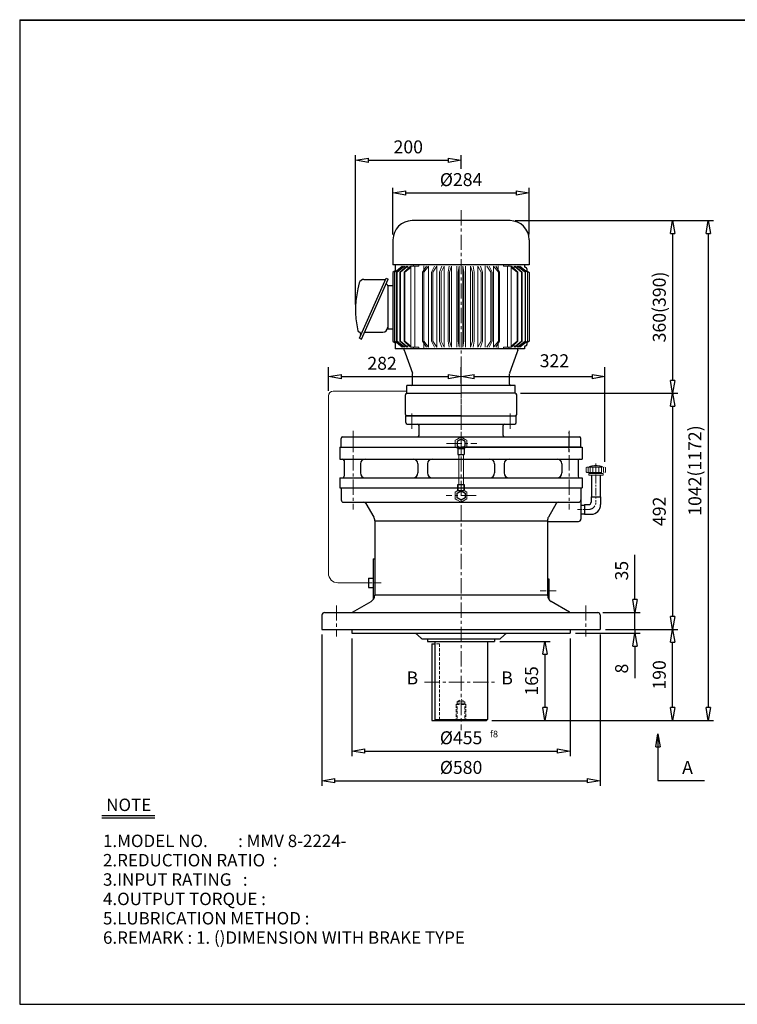
# Model space of a CAD drawing. Units: millimetres. Extents: x 10 to 3002, y 10 to 2062.
# Drawn here: x 10 to 1506, y 10 to 2062 of the extents above; entities that cross this region are included whole.
import ezdxf

# ---------------------------------------------------------------- set-up
doc = ezdxf.new("R2010")
doc.units = ezdxf.units.MM
for name, pattern in [('CENTER', [50.8, 31.75, -6.35, 6.35, -6.35]), ('HIDDEN', [9.525, 6.35, -3.175]), ('PHANTOM', [63.5, 31.75, -6.35, 6.35, -6.35, 6.35, -6.35])]:
    doc.linetypes.add(name, pattern=pattern)
doc.layers.get('0').update_dxf_attribs({"lineweight": 30})
doc.layers.get('Defpoints').update_dxf_attribs({"color": 5, "lineweight": 15})
for name, color, linetype, lineweight in [('1', 1, 'CENTER', 15), ('2', 2, 'HIDDEN', 15), ('4', 6, 'PHANTOM', 15), ('5', 3, 'Continuous', 20)]:
    doc.layers.add(name, color=color, linetype=linetype, lineweight=lineweight)
doc.dimstyles.new('ISO-25', dxfattribs={"dimscale": 10.8, "dimtxt": 2.5, "dimasz": 2.5, "dimexe": 1, "dimexo": 1, "dimgap": 1, "dimtad": 1, "dimdec": 0, "dimtxsty": 'Standard', "dimblk": 'CLOSEDBLANK', "dimcen": 2.5, "dimclrd": 4, "dimclre": 4, "dimclrt": 4, "dimadec": 0, "dimazin": 0, "dimtfac": 1, "dimtdec": 0, "dimtmove": 0, "dimatfit": 3, "dimldrblk": 'CLOSEDBLANK', "dimfxl": 0, "dimarcsym": 0})

# ---------------------------------------------------------------- blocks, each defined once
blk = doc.blocks.new('_ClosedBlank')
at = {"color": 0, "lineweight": -2}
for p, q in [((-1, 0.167), (0, 0)), ((-1, 0.167), (-1, -0.167)), ((0, 0), (-1, -0.167))]:
    blk.add_line(p, q, dxfattribs=at)
blk = doc.blocks.new('*D3')
at = {"color": 4, "lineweight": -2}
for p, q in [((702.7, 772.8), (702.7, 527)), ((1157.7, 772.8), (1157.7, 527)), ((729.7, 537.8), (1130.7, 537.8))]:
    blk.add_line(p, q, dxfattribs=at)
at = {"layer": 'Defpoints', "color": 0}
for p in [(702.7, 783.6), (1157.7, 783.6), (1157.7, 537.8)]:
    blk.add_point(p, dxfattribs=at)
at = {"color": 4, "lineweight": -2, "xscale": 27, "yscale": 27, "zscale": 27, "rotation": 180}
blk.add_blockref('_ClosedBlank', (702.7, 537.8), dxfattribs=at)
at = {"color": 4, "lineweight": -2, "xscale": 27, "yscale": 27, "zscale": 27}
blk.add_blockref('_ClosedBlank', (1157.7, 537.8), dxfattribs=at)
at = {"color": 4, "insert": (930.2, 562.1), "char_height": 27, "attachment_point": 5}
blk.add_mtext('%%C455', dxfattribs=at)
blk = doc.blocks.new('*D4')
at = {"color": 4, "lineweight": -2}
for p, q in [((1011, 766.6), (1115.8, 766.6)), ((1105, 739.6), (1105, 628.6)), ((994, 601.6), (1115.8, 601.6))]:
    blk.add_line(p, q, dxfattribs=at)
at = {"layer": 'Defpoints', "color": 0}
for p in [(1000.2, 766.6), (983.2, 601.6), (1105, 601.6)]:
    blk.add_point(p, dxfattribs=at)
at = {"color": 4, "lineweight": -2, "xscale": 27, "yscale": 27, "zscale": 27}
for p, rotation in [((1105, 766.6), 90), ((1105, 601.6), 270)]:
    blk.add_blockref('_ClosedBlank', p, dxfattribs=dict(at, rotation=rotation))
at = {"color": 4, "insert": (1080.7, 684.1), "char_height": 27, "attachment_point": 5, "rotation": 90}
blk.add_mtext('165', dxfattribs=at)
blk = doc.blocks.new('*D5')
at = {"color": 4, "lineweight": -2}
for p, q in [((1231, 791.6), (1382, 791.6)), ((1371.2, 628.6), (1371.2, 764.6)), ((994, 601.6), (1382, 601.6))]:
    blk.add_line(p, q, dxfattribs=at)
at = {"layer": 'Defpoints', "color": 0}
for p in [(1220.2, 791.6), (1371.2, 791.6), (983.2, 601.6)]:
    blk.add_point(p, dxfattribs=at)
at = {"color": 4, "lineweight": -2, "xscale": 27, "yscale": 27, "zscale": 27}
for p, rotation in [((1371.2, 791.6), 90), ((1371.2, 601.6), 270)]:
    blk.add_blockref('_ClosedBlank', p, dxfattribs=dict(at, rotation=rotation))
at = {"color": 4, "insert": (1346.9, 696.6), "char_height": 27, "attachment_point": 5, "rotation": 90}
blk.add_mtext('190', dxfattribs=at)
blk = doc.blocks.new('2104')
for p, q in [((294, 548.4), (294, 48.4)), ((294, 548.4), (312, 548.4)), ((315, 545.4), (315, 51.4)), ((345, 413.4), (359, 413.4)), ((359, 413.4), (359, 183.4)), ((342, 410.4), (342, 186.4)), ((318, 385.9), (339, 385.9)), ((318, 210.9), (339, 210.9)), ((345, 183.4), (359, 183.4)), ((294, 48.4), (312, 48.4))]:
    blk.add_line(p, q)
for centre, start, end in [((312, 545.4), 0, 90), ((345, 410.4), 90, 180), ((318, 388.9), 180, 270), ((339, 388.9), 270, 0), ((318, 207.9), 90, 180), ((339, 207.9), 0, 90), ((345, 186.4), 180, 270), ((312, 51.4), 270, 0)]:
    blk.add_arc(centre, 3, start, end)
at = {"layer": '1'}
for p, q in [((284, 523.4), (325, 523.4)), ((332, 400.9), (369, 400.9)), ((279, 298.4), (374, 298.4)), ((332, 195.9), (369, 195.9)), ((284, 73.4), (325, 73.4))]:
    blk.add_line(p, q, dxfattribs=at)
blk = doc.blocks.new('104')
for p, q in [((431.6, 321), (431.6, 434)), ((434.6, 437), (475.6, 437)), ((478.6, 434), (478.6, 321)), ((431.6, 321), (431.6, 208)), ((478.6, 208), (478.6, 321)), ((434.6, 205), (475.6, 205))]:
    blk.add_line(p, q)
for centre, start, end in [((434.6, 434), 90, 180), ((475.6, 434), 0, 90), ((434.6, 208), 180, 270), ((475.6, 208), 270, 0)]:
    blk.add_arc(centre, 3, start, end)
at = {"layer": '1'}
blk.add_line((421.6, 321), (488.6, 321), dxfattribs=at)
blk = doc.blocks.new('*D12')
at = {"color": 4, "lineweight": -2}
for p, q in [((1054, 1283.6), (1382, 1283.6)), ((1371.2, 1256.6), (1371.2, 818.6))]:
    blk.add_line(p, q, dxfattribs=at)
at = {"layer": 'Defpoints', "color": 0}
for p in [(1043.2, 1283.6), (1371.2, 791.6), (1371.2, 791.6)]:
    blk.add_point(p, dxfattribs=at)
at = {"color": 4, "lineweight": -2, "xscale": 27, "yscale": 27, "zscale": 27}
for p, rotation in [((1371.2, 1283.6), 90), ((1371.2, 791.6), 270)]:
    blk.add_blockref('_ClosedBlank', p, dxfattribs=dict(at, rotation=rotation))
at = {"color": 4, "insert": (1346.9, 1037.6), "char_height": 27, "attachment_point": 5, "rotation": 90}
blk.add_mtext('492', dxfattribs=at)
blk = doc.blocks.new('*D18')
at = {"color": 4, "lineweight": -2}
for p, q in [((788.2, 1614.4), (788.2, 1712.1)), ((1072.2, 1614.4), (1072.2, 1712.1)), ((815.2, 1701.3), (1045.2, 1701.3))]:
    blk.add_line(p, q, dxfattribs=at)
at = {"layer": 'Defpoints', "color": 0}
for p in [(1072.2, 1701.3), (788.2, 1603.6), (1072.2, 1603.6)]:
    blk.add_point(p, dxfattribs=at)
at = {"color": 4, "lineweight": -2, "xscale": 27, "yscale": 27, "zscale": 27, "rotation": 180}
blk.add_blockref('_ClosedBlank', (788.2, 1701.3), dxfattribs=at)
at = {"color": 4, "lineweight": -2, "xscale": 27, "yscale": 27, "zscale": 27}
blk.add_blockref('_ClosedBlank', (1072.2, 1701.3), dxfattribs=at)
at = {"color": 4, "insert": (930.2, 1725.6), "char_height": 27, "attachment_point": 5}
blk.add_mtext('%%C284', dxfattribs=at)
blk = doc.blocks.new('*D19')
at = {"color": 4, "lineweight": -2}
for p, q in [((1043, 1643.6), (1382, 1643.6)), ((1371.2, 1616.6), (1371.2, 1310.6))]:
    blk.add_line(p, q, dxfattribs=at)
at = {"layer": 'Defpoints', "color": 0}
for p in [(1032.2, 1643.6), (1371.2, 1283.6), (1371.2, 1283.6)]:
    blk.add_point(p, dxfattribs=at)
at = {"color": 4, "lineweight": -2, "xscale": 27, "yscale": 27, "zscale": 27}
for p, rotation in [((1371.2, 1643.6), 90), ((1371.2, 1283.6), 270)]:
    blk.add_blockref('_ClosedBlank', p, dxfattribs=dict(at, rotation=rotation))
at = {"color": 4, "insert": (1346.9, 1463.6), "char_height": 27, "attachment_point": 5, "rotation": 90}
blk.add_mtext('360(390)', dxfattribs=at)
blk = doc.blocks.new('*D20')
at = {"color": 4, "lineweight": -2}
for p, q in [((1043, 1643.6), (1456.2, 1643.6)), ((1445.4, 1616.6), (1445.4, 628.6)), ((994, 601.6), (1456.2, 601.6))]:
    blk.add_line(p, q, dxfattribs=at)
at = {"layer": 'Defpoints', "color": 0}
for p in [(1032.2, 1643.6), (983.2, 601.6), (1445.4, 601.6)]:
    blk.add_point(p, dxfattribs=at)
at = {"color": 4, "lineweight": -2, "xscale": 27, "yscale": 27, "zscale": 27}
for p, rotation in [((1445.4, 1643.6), 90), ((1445.4, 601.6), 270)]:
    blk.add_blockref('_ClosedBlank', p, dxfattribs=dict(at, rotation=rotation))
at = {"color": 4, "insert": (1421.1, 1122.6), "char_height": 27, "attachment_point": 5, "rotation": 90}
blk.add_mtext('1042(1172)', dxfattribs=at)

msp = doc.modelspace()

# ---------------------------------------------------------------- linework, layer by layer
for p, q in [((10, 2062.5), (10, 10)), ((10, 2062.5), (3002.1, 2062.5)), ((10, 2061.4), (3002.1, 2061.4)), ((1032.2, 1643.6), (828.2, 1643.6)), ((788.2, 1603.6), (788.2, 1551.6)), ((1072.2, 1603.6), (1072.2, 1551.6)), ((1072.2, 1551.6), (788.2, 1551.6)), ((793, 1551.6), (793, 1539.2)), ((1062.3, 1551.6), (1062.3, 1548)), ((1067.3, 1543), (1067.3, 1539.2)), ((718.1, 1398.8), (773.8, 1523.9)), ((722.7, 1396.8), (778.4, 1521.9)), ((773.8, 1523.9), (778.4, 1521.9)), ((793, 1539.2), (788.2, 1535.7)), ((788.2, 1535.7), (788.2, 1392.6)), ((1067.3, 1539.2), (1072.2, 1535.7)), ((1072.2, 1535.7), (1072.2, 1392.6)), ((777.2, 1508.1), (777.2, 1418.1)), ((777.2, 1508.1), (788.2, 1508.1)), ((777.2, 1495.8), (777.2, 1430.3)), ((777.2, 1418.1), (788.2, 1418.1)), ((718.1, 1411.3), (716.7, 1411.9)), ((718.1, 1398.8), (722.7, 1396.8)), ((729.2, 1411.3), (767.2, 1411.3)), ((788.2, 1392.6), (793, 1389.1)), ((793, 1389.1), (793, 1376.6)), ((1062.3, 1376.6), (793, 1376.6)), ((1048.7, 1376.6), (811.7, 1376.6)), ((811.7, 1373.6), (811.7, 1376.6)), ((1048.7, 1373.6), (1048.7, 1376.6)), ((1062.3, 1380.3), (1062.3, 1376.6)), ((1072.2, 1392.6), (1067.3, 1389.1)), ((1067.3, 1389.1), (1067.3, 1385.3)), ((811.7, 1373.6), (813.7, 1368)), ((813.7, 1368), (828.9, 1325.3)), ((1046.7, 1368), (1031.4, 1325.3)), ((1048.7, 1373.6), (1046.7, 1368)), ((829.2, 1316.6), (829.2, 1323.9)), ((829.2, 1302.6), (829.2, 1316.6)), ((1031.2, 1316.6), (1031.2, 1323.9)), ((1031.2, 1302.6), (1031.2, 1316.6)), ((1043.2, 1299.6), (817.2, 1299.6)), ((817.2, 1283.6), (817.2, 1299.6)), ((1043.2, 1283.6), (1043.2, 1299.6)), ((677.7, 1171.6), (1182.7, 1171.6)), ((677.7, 1171.6), (677.7, 1146.6)), ((680.2, 1171.6), (930.2, 1171.6)), ((680.2, 1171.6), (930.2, 1171.6)), ((680.2, 1171.6), (930.2, 1171.6)), ((1180.2, 1171.6), (930.2, 1171.6)), ((1180.2, 1171.6), (930.2, 1171.6)), ((1180.2, 1171.6), (930.2, 1171.6)), ((1182.7, 1171.6), (1182.7, 1146.6)), ((923.6, 1168.5), (923.6, 1156.1)), ((923.6, 1168.5), (936.8, 1168.5)), ((923.6, 1156.1), (936.8, 1156.1)), ((923.6, 1156.1), (936.8, 1156.1)), ((936.8, 1168.5), (936.8, 1156.1)), ((677.7, 1146.6), (1182.7, 1146.6)), ((686.2, 1143.6), (686.2, 1110.6)), ((720.2, 1136.6), (720.2, 1117.6)), ((840.2, 1136.6), (840.2, 1117.6)), ((860.2, 1136.6), (860.2, 1117.6)), ((1000.2, 1136.6), (1000.2, 1117.6)), ((1020.2, 1136.6), (1020.2, 1117.6)), ((1140.2, 1136.6), (1140.2, 1117.6)), ((1174.2, 1143.6), (1174.2, 1110.6)), ((1202.2, 1112.8), (1202.2, 1067.6)), ((1220.2, 1112.8), (1220.2, 1067.6)), ((677.7, 1107.6), (1182.7, 1107.6)), ((677.7, 1107.6), (677.7, 1086.6)), ((923.6, 1093.2), (936.8, 1093.2)), ((923.6, 1093.2), (936.8, 1093.2)), ((923.6, 1080.8), (923.6, 1093.2)), ((923.6, 1093.2), (923.6, 1082.9)), ((936.8, 1080.8), (936.8, 1093.2)), ((936.8, 1093.2), (936.8, 1082.9)), ((1182.7, 1107.6), (1182.7, 1086.6)), ((677.7, 1086.6), (1182.7, 1086.6)), ((680.2, 1086.6), (680.2, 1061.6)), ((923.6, 1082.9), (923.6, 1082.7)), ((923.6, 1080.8), (936.8, 1080.8)), ((936.8, 1082.9), (936.8, 1082.7)), ((1180.2, 1086.6), (1180.2, 1021.6)), ((1201.2, 1067.6), (1221.2, 1067.6)), ((1201.2, 1067.6), (1201.2, 1056.6)), ((1221.2, 1067.6), (1221.2, 1051.6)), ((685.2, 1056.6), (1175.2, 1056.6)), ((731.6, 1054.1), (748.1, 1025.5)), ((1128.7, 1054.1), (1112.2, 1025.5)), ((1180.2, 1050.6), (1180.2, 1032.6)), ((1180.2, 1050.6), (1180.2, 1032.6)), ((1180.2, 1050.6), (1187.2, 1050.6)), ((1187.2, 1051.6), (1187.2, 1031.6)), ((1187.2, 1051.6), (1196.2, 1051.6)), ((1180.2, 1032.6), (1187.2, 1032.6)), ((1187.2, 1031.6), (1201.2, 1031.6)), ((750.2, 1018), (750.2, 862.7)), ((750.2, 1018), (1110.2, 1018)), ((1110.2, 1018), (1110.2, 862.7)), ((1110.2, 1016.6), (1175.2, 1016.6)), ((747.2, 938.6), (747.2, 853.7)), ((747.2, 938.6), (750.2, 938.6)), ((737.2, 898.6), (737.2, 878.6)), ((737.2, 898.6), (747.2, 898.6)), ((1110.2, 896.6), (1113.2, 896.6)), ((1113.2, 896.6), (1113.2, 853.7)), ((737.2, 878.6), (747.2, 878.6)), ((1110.2, 862.7), (750.2, 862.7)), ((703.8, 827.3), (742.7, 849.7)), ((1156.5, 827.3), (1117.7, 849.7)), ((640.2, 821.6), (640.2, 791.6)), ((645.2, 826.6), (1215.2, 826.6)), ((1220.2, 821.6), (1220.2, 791.6)), ((640.2, 791.6), (1220.2, 791.6)), ((702.7, 791.6), (702.7, 783.6)), ((702.7, 783.6), (1157.7, 783.6)), ((847.2, 773.2), (835.1, 783.6)), ((1013.1, 773.2), (1025.2, 783.6)), ((1157.7, 791.6), (1157.7, 783.6)), ((850.8, 771.6), (1009.5, 771.6)), ((860.2, 771.6), (860.2, 766.6)), ((860.2, 766.6), (1000.2, 766.6)), ((869.2, 761.6), (869.2, 601.6)), ((869.2, 761.6), (875.2, 761.6)), ((875.2, 766.6), (875.2, 603.6)), ((985.2, 766.6), (985.2, 603.6)), ((1000.2, 771.6), (1000.2, 766.6)), ((869.2, 601.6), (983.2, 601.6)), ((875.2, 603.6), (877.2, 601.6)), ((875.2, 603.6), (985.2, 603.6)), ((983.2, 601.6), (985.2, 603.6)), ((181, 403.6), (291.7, 403.6)), ((181, 398.5), (291.7, 398.5)), ((10, 10), (3002.1, 10))]:
    msp.add_line(p, q)
at = {"color": 4}
for p, q in [((710.1, 1468.8), (710.1, 1780.4)), ((737.1, 1769.6), (903.2, 1769.6)), ((930.2, 1751.9), (930.2, 1780.4)), ((653.6, 1288.9), (653.6, 1338.2)), ((930.2, 1304.4), (930.2, 1338.2)), ((1230.2, 1140.6), (1230.2, 1338.2)), ((680.6, 1318.4), (903.2, 1318.4)), ((957.2, 1318.4), (1203.2, 1318.4)), ((1292.7, 853.6), (1292.7, 947.2)), ((1226, 826.6), (1303.5, 826.6)), ((1292.7, 791.6), (1292.7, 826.6)), ((640.2, 780.8), (640.2, 465.2)), ((1168.5, 783.6), (1303.5, 783.6)), ((1220.2, 780.8), (1220.2, 465.2)), ((1231, 791.6), (1303.5, 791.6)), ((1231, 791.6), (1303.5, 791.6)), ((1292.7, 791.6), (1292.7, 783.6)), ((1292.7, 756.6), (1292.7, 690)), ((667.2, 476), (1193.2, 476))]:
    msp.add_line(p, q, dxfattribs=at)
at = {"ltscale": 20}
msp.add_line((727.6, 1521.1), (772.6, 1521.1), dxfattribs=at)
for points in [[(930.2, 1188.2), (921.9, 1183.5), (921.9, 1173.9), (930.2, 1169.1), (938.4, 1173.9), (938.4, 1183.5)], [(930.2, 1061.1), (921.9, 1065.8), (921.9, 1075.4), (930.2, 1080.2), (938.4, 1075.4), (938.4, 1065.8)]]:
    msp.add_lwpolyline(points, close=True)
for centre, radius, start, end in [((828.2, 1603.6), 40, 90, 180), ((1032.2, 1603.6), 40, 0, 90), ((1064.3, 1548), 2, 180, 270), ((1064.3, 1543), 3, 360, 90.0002), ((727.6, 1511.1), 10, 90, 163.7649), ((910.1, 1458), 200, 163.7649, 192.6957), ((772.2, 1507.7), 5, 0, 67.4829), ((767.2, 1421.3), 10, 270, 0), ((717.9, 1414.7), 3, 192.6957, 247.1808), ((716.2, 1406.7), 5, 336, 67.1808), ((1064.3, 1380.3), 2, 90, 180), ((1064.3, 1385.3), 3, 269.9998, 360), ((825.2, 1323.9), 4, 0, 19.6538), ((1035.2, 1323.9), 4, 160.3462, 180), ((826.2, 1302.6), 3, 270, 0), ((1034.2, 1302.6), 3, 180, 270), ((683.2, 1143.6), 3, 0, 90), ((730.2, 1136.6), 10, 90, 180), ((830.2, 1136.6), 10, 360, 90), ((870.2, 1136.6), 10, 90, 180), ((990.2, 1136.6), 10, 0, 90), ((1030.2, 1136.6), 10, 90, 180), ((1130.2, 1136.6), 10, 0, 90), ((1177.2, 1143.6), 3, 90, 180), ((683.2, 1110.6), 3, 270, 0), ((730.2, 1117.6), 10, 180, 270), ((830.2, 1117.6), 10, 270, 360), ((870.2, 1117.6), 10, 180, 270), ((990.2, 1117.6), 10, 270, 0), ((1030.2, 1117.6), 10, 180, 270), ((1130.2, 1117.6), 10, 270, 0), ((1177.2, 1110.6), 3, 180, 270), ((685.2, 1061.6), 5, 180, 270), ((727.3, 1051.6), 5, 30, 90), ((1133, 1051.6), 5, 90, 150), ((1175.2, 1061.6), 5, 270, 0), ((1196.2, 1056.6), 5, 270, 0), ((1201.2, 1051.6), 20, 270, 0), ((735.2, 1018), 15, 0, 30), ((1125.2, 1018), 15, 150, 180), ((1175.2, 1021.6), 5, 270, 0), ((735.2, 862.7), 15, 300, 0), ((1125.2, 862.7), 15, 180, 240), ((645.2, 821.6), 5, 90, 180), ((701.3, 831.6), 5, 270, 300), ((1159, 831.6), 5, 240, 270), ((1215.2, 821.6), 5, 0, 90), ((850.8, 776.6), 5, 224.0906, 270), ((1009.5, 776.6), 5, 270, 315.9094)]:
    msp.add_arc(centre, radius, start, end)
at = {"layer": '1'}
for p, q in [((930.2, 1665.1), (930.2, 1237.2)), ((930.2, 1355.4), (930.2, 581.6)), ((705.2, 1205.5), (705.2, 1041.6)), ((1155.2, 1205.5), (1155.2, 1041.6)), ((899.7, 1178.7), (963.1, 1178.7)), ((961.5, 1070.6), (898.8, 1070.6)), ((670.2, 841.6), (670.2, 776.6)), ((1190.2, 841.6), (1190.2, 776.6)), ((854, 681.6), (1005.6, 681.6))]:
    msp.add_line(p, q, dxfattribs=at)
at = {"layer": '1', "ltscale": 0.5}
msp.add_line((1211.2, 1137.2), (1211.2, 1056.6), dxfattribs=at)
at = {"layer": '1', "ltscale": 0.3}
msp.add_line((1172.7, 1041.6), (1196.2, 1041.6), dxfattribs=at)
at = {"layer": '1', "ltscale": 0.4}
for p, q in [((732.4, 888.6), (763.5, 888.6)), ((1095.2, 871.6), (1128.2, 871.6))]:
    msp.add_line(p, q, dxfattribs=at)
at = {"layer": '1', "ltscale": 0.5}
msp.add_arc((1196.2, 1056.6), 15, 270, 0, dxfattribs=at)
at = {"layer": '2'}
for p, q in [((885.2, 761.6), (875.2, 761.6)), ((885.2, 761.6), (885.2, 601.6)), ((920.2, 634.6), (922.2, 636.6)), ((922.2, 640.6), (930.2, 645.6)), ((922.2, 640.6), (922.2, 601.6)), ((922.2, 640.6), (938.2, 640.6)), ((922.2, 636.6), (938.2, 636.6)), ((930.2, 645.6), (938.2, 640.6)), ((938.2, 640.6), (938.2, 601.6)), ((938.2, 636.6), (940.2, 634.6)), ((920.2, 634.6), (920.2, 601.6)), ((920.2, 634.6), (940.2, 634.6)), ((940.2, 634.6), (940.2, 601.6))]:
    msp.add_line(p, q, dxfattribs=at)
at = {"layer": '4'}
for p, q in [((1191.2, 1128.8), (1192.2, 1129.8)), ((1192.2, 1129.8), (1230.2, 1129.8)), ((1195.2, 1129.8), (1195.2, 1118.8)), ((1199.2, 1129.8), (1199.2, 1118.8)), ((1205.2, 1129.8), (1205.2, 1118.8)), ((1211.2, 1129.8), (1211.2, 1118.8)), ((1217.2, 1129.8), (1217.2, 1118.8)), ((1223.2, 1129.8), (1223.2, 1118.8)), ((1227.2, 1129.8), (1227.2, 1118.8)), ((1230.2, 1129.8), (1231.2, 1128.8)), ((1191.2, 1128.8), (1191.2, 1119.8)), ((1191.2, 1119.8), (1192.2, 1118.8)), ((1192.2, 1118.8), (1230.2, 1118.8)), ((1196.2, 1116.8), (1226.2, 1116.8)), ((1196.2, 1116.8), (1196.2, 1112.8)), ((1196.2, 1112.8), (1226.2, 1112.8)), ((1201.2, 1118.8), (1201.2, 1116.8)), ((1221.2, 1118.8), (1221.2, 1116.8)), ((1226.2, 1116.8), (1226.2, 1112.8)), ((1231.2, 1119.8), (1230.2, 1118.8)), ((1231.2, 1128.8), (1231.2, 1119.8))]:
    msp.add_line(p, q, dxfattribs=at)
msp.add_arc((1211.2, 1094.4), 38.5, 67.0409, 112.9591, dxfattribs=at)
at = {"layer": '5'}
for p, q in [((807.4, 1548.6), (791.8, 1535.9)), ((808.5, 1548.6), (791.8, 1535.9)), ((811.2, 1548.6), (795.9, 1535.9)), ((813, 1548.6), (796.8, 1535.9)), ((817.1, 1548.6), (802.7, 1535.9)), ((819.4, 1548.6), (803.9, 1535.9)), ((811.7, 1535.9), (824.8, 1548.6)), ((813, 1548.6), (813, 1545)), ((825.7, 1546.1), (813.2, 1535.9)), ((819.4, 1548.6), (819.4, 1543.5)), ((825.7, 1548.6), (825.7, 1464.1)), ((825.7, 1548.6), (842, 1548.6)), ((830.8, 1551.6), (830.8, 1548.6)), ((833.5, 1548.6), (833.5, 1464.1)), ((842, 1551.6), (842, 1548.6)), ((858, 1548.6), (849.7, 1535.9)), ((862.4, 1548.6), (852.2, 1535.9)), ((852.8, 1549.6), (852.8, 1540.8)), ((862.4, 1379.6), (862.4, 1548.6)), ((875.1, 1548.6), (868.8, 1535.9)), ((879.9, 1548.6), (871.5, 1535.9)), ((879.9, 1549.6), (879.9, 1379.6)), ((889.8, 1548.6), (885.5, 1535.9)), ((894.9, 1548.6), (888.4, 1535.9)), ((894.9, 1548.6), (894.9, 1379.6)), ((905.2, 1548.6), (903.1, 1535.9)), ((910.5, 1548.6), (906.1, 1535.9)), ((910.5, 1548.6), (910.5, 1379.6)), ((921.1, 1548.6), (921.2, 1535.9)), ((926.5, 1548.6), (924.2, 1535.9)), ((926.5, 1548.6), (926.5, 1379.6)), ((933.8, 1548.6), (933.8, 1379.6)), ((933.8, 1548.6), (936.1, 1535.9)), ((939.2, 1548.6), (939.1, 1535.9)), ((949.8, 1548.6), (949.8, 1379.6)), ((949.8, 1548.6), (954.2, 1535.9)), ((955.1, 1548.6), (957.2, 1535.9)), ((965.4, 1548.6), (965.4, 1379.6)), ((965.4, 1548.6), (971.9, 1535.9)), ((970.5, 1548.6), (974.8, 1535.9)), ((980.4, 1549.6), (980.4, 1379.6)), ((992.2, 1535.9), (983.8, 1548.6)), ((994.9, 1535.9), (988.6, 1548.6)), ((997.9, 1548.6), (997.9, 1464.1)), ((997.9, 1548.6), (1008.1, 1535.9)), ((997.9, 1379.6), (997.9, 1548.6)), ((1002.4, 1548.6), (1010.6, 1535.9)), ((1007.5, 1549.6), (1007.5, 1540.8)), ((1018.3, 1551.6), (1018.3, 1548.6)), ((1034.6, 1548.6), (1018.3, 1548.6)), ((1026.9, 1548.6), (1026.9, 1464.1)), ((1029.5, 1551.6), (1029.5, 1548.6)), ((1034.6, 1548.6), (1034.6, 1464.1)), ((1034.6, 1546.1), (1047.1, 1535.9)), ((1048.7, 1535.9), (1035.5, 1548.6)), ((1040.9, 1548.6), (1056.4, 1535.9)), ((1040.9, 1548.6), (1040.9, 1543.5)), ((1043.3, 1548.6), (1057.6, 1535.9)), ((1047.4, 1548.6), (1063.6, 1535.9)), ((1047.4, 1548.6), (1047.4, 1545)), ((1049.1, 1548.6), (1064.4, 1535.9)), ((1051.9, 1548.6), (1068.5, 1535.9)), ((1052.9, 1548.6), (1068.5, 1535.9)), ((791.4, 1535.9), (791.4, 1464.1)), ((791.8, 1535.9), (791.8, 1464.1)), ((795.9, 1535.9), (795.9, 1464.1)), ((796.8, 1535.9), (796.8, 1464.1)), ((802.7, 1535.9), (802.7, 1464.1)), ((803.9, 1535.9), (803.9, 1464.1)), ((811.7, 1535.9), (811.7, 1464.1)), ((813.2, 1535.9), (813.2, 1464.1)), ((849.7, 1535.9), (849.7, 1464.1)), ((852.2, 1535.9), (852.2, 1464.1)), ((868.8, 1535.9), (868.8, 1392.3)), ((871.5, 1535.9), (871.5, 1392.3)), ((885.5, 1535.9), (885.5, 1392.3)), ((888.4, 1535.9), (888.4, 1392.3)), ((903.1, 1535.9), (903.1, 1392.3)), ((906.1, 1535.9), (906.1, 1392.3)), ((921.2, 1535.9), (921.2, 1392.3)), ((924.2, 1535.9), (924.2, 1392.3)), ((936.1, 1535.9), (936.1, 1392.3)), ((939.1, 1535.9), (939.1, 1392.3)), ((954.2, 1535.9), (954.2, 1392.3)), ((957.2, 1535.9), (957.2, 1392.3)), ((971.9, 1535.9), (971.9, 1392.3)), ((974.8, 1535.9), (974.8, 1392.3)), ((992.2, 1464.1), (992.2, 1535.9)), ((994.9, 1464.1), (994.9, 1535.9)), ((1008.1, 1535.9), (1008.1, 1464.1)), ((1010.6, 1535.9), (1010.6, 1464.1)), ((1047.1, 1535.9), (1047.1, 1464.1)), ((1048.7, 1535.9), (1048.7, 1464.1)), ((1056.4, 1535.9), (1056.4, 1464.1)), ((1057.6, 1535.9), (1057.6, 1464.1)), ((1063.6, 1535.9), (1063.6, 1464.1)), ((1064.4, 1535.9), (1064.4, 1464.1)), ((1068.5, 1535.9), (1068.5, 1464.1)), ((1069, 1535.9), (1069, 1464.1)), ((791.4, 1464.1), (791.4, 1392.3)), ((791.8, 1464.1), (791.8, 1392.3)), ((795.9, 1464.1), (795.9, 1392.3)), ((796.8, 1464.1), (796.8, 1392.3)), ((802.7, 1464.1), (802.7, 1392.3)), ((803.9, 1464.1), (803.9, 1392.3)), ((811.7, 1464.1), (811.7, 1392.3)), ((813.2, 1464.1), (813.2, 1392.3)), ((825.7, 1464.1), (825.7, 1379.6)), ((833.5, 1464.1), (833.5, 1379.6)), ((849.7, 1464.1), (849.7, 1392.3)), ((852.2, 1464.1), (852.2, 1392.3)), ((992.2, 1392.3), (992.2, 1464.1)), ((994.9, 1392.3), (994.9, 1464.1)), ((997.9, 1464.1), (997.9, 1379.6)), ((1008.1, 1464.1), (1008.1, 1392.3)), ((1010.6, 1464.1), (1010.6, 1392.3)), ((1026.9, 1464.1), (1026.9, 1379.6)), ((1034.6, 1464.1), (1034.6, 1379.6)), ((1047.1, 1464.1), (1047.1, 1392.3)), ((1048.7, 1464.1), (1048.7, 1392.3)), ((1056.4, 1464.1), (1056.4, 1392.3)), ((1057.6, 1464.1), (1057.6, 1392.3)), ((1063.6, 1464.1), (1063.6, 1392.3)), ((1064.4, 1464.1), (1064.4, 1392.3)), ((1068.5, 1464.1), (1068.5, 1392.3)), ((1069, 1464.1), (1069, 1392.3)), ((791.8, 1392.3), (807.4, 1379.6)), ((791.8, 1392.3), (808.5, 1379.6)), ((795.9, 1392.3), (811.2, 1379.6)), ((796.8, 1392.3), (813, 1379.6)), ((802.7, 1392.3), (817.1, 1379.6)), ((803.9, 1392.3), (819.4, 1379.6)), ((824.8, 1379.6), (811.7, 1392.3)), ((813, 1383.3), (813, 1379.6)), ((813.2, 1392.3), (825.7, 1382.2)), ((819.4, 1384.8), (819.4, 1379.6)), ((842, 1379.6), (825.7, 1379.6)), ((830.8, 1379.6), (830.8, 1376.6)), ((842, 1379.6), (842, 1376.6)), ((849.7, 1392.3), (858, 1379.6)), ((852.2, 1392.3), (862.4, 1379.6)), ((852.8, 1387.5), (852.8, 1376.6)), ((868.8, 1392.3), (875.1, 1379.6)), ((871.5, 1392.3), (879.9, 1379.6)), ((885.5, 1392.3), (889.8, 1379.6)), ((888.4, 1392.3), (894.9, 1379.6)), ((903.1, 1392.3), (905.2, 1379.6)), ((906.1, 1392.3), (910.5, 1379.6)), ((921.2, 1392.3), (921.1, 1379.6)), ((924.2, 1392.3), (926.5, 1379.6)), ((936.1, 1392.3), (933.8, 1379.6)), ((939.1, 1392.3), (939.2, 1379.6)), ((954.2, 1392.3), (949.8, 1379.6)), ((957.2, 1392.3), (955.1, 1379.6)), ((971.9, 1392.3), (965.4, 1379.6)), ((974.8, 1392.3), (970.5, 1379.6)), ((983.8, 1379.6), (992.2, 1392.3)), ((988.6, 1379.6), (994.9, 1392.3)), ((1008.1, 1392.3), (997.9, 1379.6)), ((1010.6, 1392.3), (1002.4, 1379.6)), ((1007.5, 1387.5), (1007.5, 1376.6)), ((1018.3, 1379.6), (1034.6, 1379.6)), ((1018.3, 1379.6), (1018.3, 1376.6)), ((1029.5, 1379.6), (1029.5, 1376.6)), ((1047.1, 1392.3), (1034.6, 1382.2)), ((1035.5, 1379.6), (1048.7, 1392.3)), ((1056.4, 1392.3), (1040.9, 1379.6)), ((1040.9, 1384.8), (1040.9, 1379.6)), ((1057.6, 1392.3), (1043.3, 1379.6)), ((1063.6, 1392.3), (1047.4, 1379.6)), ((1047.4, 1383.3), (1047.4, 1379.6)), ((1064.4, 1392.3), (1049.1, 1379.6)), ((1068.5, 1392.3), (1051.9, 1379.6)), ((1068.5, 1392.3), (1052.9, 1379.6)), ((653.6, 908.6), (653.6, 1278.1)), ((817.9, 1288.1), (663.6, 1288.1)), ((921.3, 1187.5), (926.9, 1190.8)), ((933.4, 1190.8), (939, 1187.5)), ((918.1, 1181.9), (918.1, 1175.4)), ((942.3, 1181.9), (942.3, 1175.4)), ((925.5, 1156.1), (925.5, 1133)), ((935, 1156.1), (935, 1133)), ((925.5, 1133), (925.5, 1093.2)), ((935, 1133), (935, 1093.2)), ((918.1, 1067.4), (918.1, 1073.9)), ((942.3, 1067.4), (942.3, 1073.9)), ((921.3, 1061.8), (930.2, 1056.6)), ((930.2, 1056.6), (939, 1061.8)), ((737.2, 888.6), (673.6, 888.6))]:
    msp.add_line(p, q, dxfattribs=at)
for points in [[(933.4, 1190.8), (930.2, 1192.6), (926.9, 1190.8)], [(921.3, 1187.5), (918.1, 1185.7), (918.1, 1181.9)], [(918.1, 1175.4), (918.1, 1171.7), (923.6, 1168.5)], [(936.8, 1168.5), (942.3, 1171.7), (942.3, 1175.4)], [(942.3, 1181.9), (942.3, 1185.7), (939, 1187.5)], [(918.1, 1073.9), (918.1, 1077.6), (923.6, 1080.8)], [(921.3, 1061.8), (918.1, 1063.6), (918.1, 1067.4)], [(936.8, 1080.8), (942.3, 1077.6), (942.3, 1073.9)], [(942.3, 1067.4), (942.3, 1063.6), (939, 1061.8)]]:
    msp.add_lwpolyline(points, dxfattribs=at)
for centre, radius, start, end in [((663.6, 1278.1), 10, 90, 180), ((673.6, 908.6), 20, 180, 270)]:
    msp.add_arc(centre, radius, start, end, dxfattribs=at)

# ---------------------------------------------------------------- block references
at = {"color": 4, "xscale": 27, "yscale": 27, "zscale": 27}
for p, rotation in [((710.1, 1769.6), 180), ((653.6, 1318.4), 180), ((930.2, 1318.4), 180), ((1292.7, 826.6), 270), ((1292.7, 783.6), 90), ((640.2, 476), 180)]:
    msp.add_blockref('_ClosedBlank', p, dxfattribs=dict(at, rotation=rotation))
for p in [(930.2, 1769.6), (930.2, 1318.4), (1230.2, 1318.4), (1220.2, 476)]:
    msp.add_blockref('_ClosedBlank', p, dxfattribs=at)
at = {"rotation": 90}
for name, p in [('104', (1251.2, 805.1)), ('2104', (1228.5, 877.6))]:
    msp.add_blockref(name, p, dxfattribs=at)

# ---------------------------------------------------------------- texts
for s, p in [('NOTE', (190.4, 412.8)), ('1.MODEL NO.        : MMV 8-2224-', (183.7, 337.7)), ('2.REDUCTION RATIO  : ', (183.7, 297.4)), ('3.INPUT RATING   :  ', (183.7, 257.1)), ('4.OUTPUT TORQUE :    ', (183.7, 216.7)), ('5.LUBRICATION METHOD : ', (183.7, 176.4)), ('6.REMARK : 1. ()DIMENSION WITH BRAKE TYPE', (183.7, 136.1))]:
    msp.add_text(s, height=25.92).set_placement(p)
at = {"color": 4, "attachment_point": 5}
for s, insert, char_height in [('200', (820.1, 1793.9), 27), ('282', (765.5, 1342.7), 27), ('322', (1124.8, 1348), 27), ('B', (828.6, 686.8), 27), ('B', (1026.2, 686.8), 27), ('f8', (998.8, 571.6), 14), ('%%C580', (930.2, 500.3), 27), ('A', (1402.3, 500.3), 27)]:
    msp.add_mtext(s, dxfattribs=dict(at, insert=insert, char_height=char_height))
at = {"color": 4, "char_height": 27, "attachment_point": 5, "rotation": 90}
for s, insert in [('35', (1268.4, 913.9)), ('8', (1268.4, 709.8))]:
    msp.add_mtext(s, dxfattribs=dict(at, insert=insert))

# ---------------------------------------------------------------- dimensions: what is measured, and where the dimension line sits
for base, p1, p2, text, picture, middle in [((1072.2, 1701.3), (788.2, 1603.6), (1072.2, 1603.6), '%%C284', '*D18', (930.2, 1725.6)), ((1157.7, 537.8), (702.7, 783.6), (1157.7, 783.6), '%%C455', '*D3', (930.2, 562.1))]:
    dim = msp.add_linear_dim(base=base, p1=p1, p2=p2, text=text, dimstyle='ISO-25')
    dim.commit()
    dim.dimension.update_dxf_attribs({"geometry": picture, "text_midpoint": middle})
for base, p2, text, picture, middle in [((1445.4, 601.6), (983.2, 601.6), '<>(1172)', '*D20', (1421.1, 1122.6)), ((1371.2, 1283.6), (1371.2, 1283.6), '<>(390)', '*D19', (1346.9, 1463.6))]:
    dim = msp.add_linear_dim(base=base, p1=(1032.2, 1643.6), p2=p2, angle=90, text=text, dimstyle='ISO-25')
    dim.commit()
    dim.dimension.update_dxf_attribs({"geometry": picture, "text_midpoint": middle})
for base, p1, p2, picture, middle in [((1371.2, 791.6), (1043.2, 1283.6), (1371.2, 791.6), '*D12', (1346.9, 1037.6)), ((1371.2, 791.6), (983.2, 601.6), (1220.2, 791.6), '*D5', (1346.9, 696.6)), ((1105, 601.6), (1000.2, 766.6), (983.2, 601.6), '*D4', (1080.7, 684.1))]:
    dim = msp.add_linear_dim(base=base, p1=p1, p2=p2, angle=90, dimstyle='ISO-25')
    dim.commit()
    dim.dimension.update_dxf_attribs({"geometry": picture, "text_midpoint": middle})

# ---------------------------------------------------------------- leaders
msp.add_leader([(1340.6, 573.7), (1340.6, 476.3), (1438, 476.3)], dimstyle='ISO-25', override={"dimgap": 1, "dimtad": 0})

doc.saveas('drawing.dxf')
